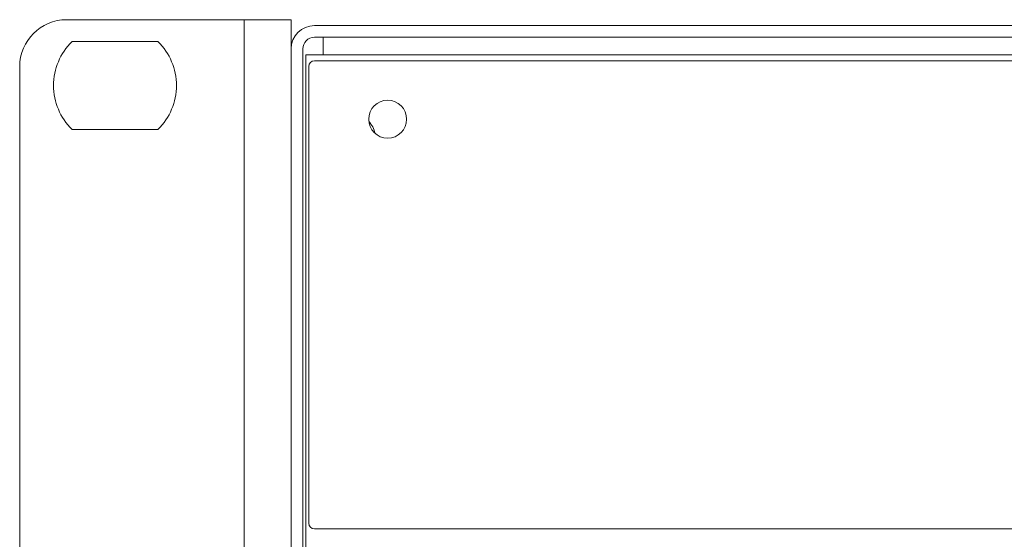
# Model space of a CAD drawing. Units: millimetres. Extents: x 39 to 520, y 127 to 317.
# Drawn here: x 39 to 123, y 273 to 317 of the extents above; entities that cross this region are included whole.
import ezdxf

# ---------------------------------------------------------------- set-up
doc = ezdxf.new("R2010")
doc.units = ezdxf.units.MM
doc.layers.add('APPARENT', color=7, linetype='Continuous', lineweight=0)
doc.layers.add('ARETES TANGENTES', color=7, linetype='Continuous', lineweight=0)

msp = doc.modelspace()

# ---------------------------------------------------------------- linework, layer by layer
at = {"layer": 'APPARENT'}
for p, q in [((58.222, 317.167), (43.022, 317.167)), ((62.222, 317.167), (58.222, 317.167)), ((62.222, 316.167), (62.222, 317.167)), ((64.222, 316.667), (494.722, 316.667)), ((62.222, 230.167), (62.222, 316.167)), ((64.222, 315.667), (494.722, 315.667)), ((64.972, 314.167), (64.972, 315.667)), ((43.494, 315.297), (50.842, 315.297)), ((63.222, 231.167), (63.222, 314.667)), ((63.472, 314.167), (64.972, 314.167)), ((63.472, 231.167), (63.472, 314.167)), ((39.022, 313.167), (39.022, 233.167)), ((63.722, 274.167), (63.722, 313.167)), ((64.222, 313.667), (170.722, 313.667)), ((50.842, 307.797), (43.494, 307.797)), ((170.722, 273.667), (64.222, 273.667))]:
    msp.add_line(p, q, dxfattribs=at)
msp.add_circle((70.472, 308.667), 1.621, dxfattribs=at)
for centre, radius, start, end in [((43.022, 313.167), 4, 90, 180), ((64.222, 314.667), 2, 90, 180), ((64.222, 314.667), 1, 90, 180), ((47.168, 311.547), 5.25, 134.41531, 225.58469), ((47.168, 311.547), 5.25, 314.41531, 45.58469), ((64.222, 313.167), 0.5, 90, 180), ((64.222, 274.167), 0.5, 180, 270)]:
    msp.add_arc(centre, radius, start, end, dxfattribs=at)
at = {"layer": 'ARETES TANGENTES'}
for p, q in [((58.222, 229.167), (58.222, 317.167)), ((64.972, 314.167), (493.972, 314.167))]:
    msp.add_line(p, q, dxfattribs=at)
msp.add_arc((66.972, 306.855), 2.5, 13.79678, 40.94558, dxfattribs=at)

doc.saveas('drawing.dxf')
